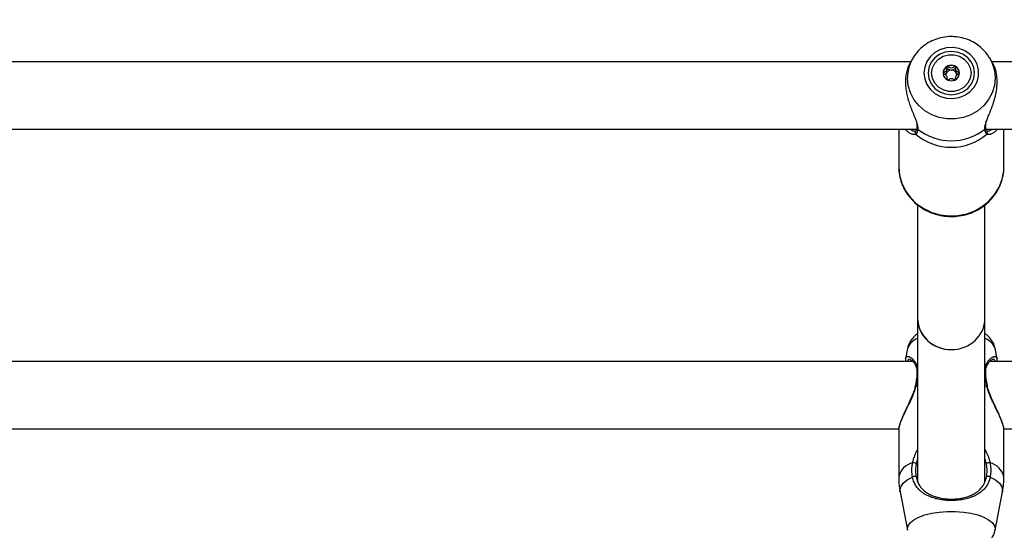
# Model space of a CAD drawing. Units: millimetres. Extents: x 0 to 42, y 0 to 29.8.
# Drawn here: x 11.6 to 12.1, y 23.8 to 24 of the extents above; entities that cross this region are included whole.
import ezdxf

# ---------------------------------------------------------------- set-up
doc = ezdxf.new("R2010")
doc.units = ezdxf.units.MM
doc.layers.add('LE_NORM', color=179, linetype='Continuous', lineweight=50)
doc.styles.add('SLDTEXTSTYLE0', font='TXT', dxfattribs={"width": 0.605})
doc.dimstyles.new('SLDDIMSTYLE3', dxfattribs={"dimtxt": 0.35, "dimasz": 0.3, "dimexe": 0, "dimexo": 0.0625, "dimgap": 0.08750000000000001, "dimtad": 1, "dimdec": 0, "dimlfac": 50, "dimrnd": 1e-09, "dimzin": 12, "dimdsep": 46, "dimtxsty": 'SLDTEXTSTYLE0', "dimsah": 1, "dimcen": 0.09, "dimadec": 0, "dimazin": 3, "dimtfac": 1, "dimtofl": 0, "dimtmove": 0, "dimatfit": 3, "dimfxl": 0, "dimfrac": 2, "dimtolj": 1, "dimtzin": 12, "dimarcsym": 0})

# ---------------------------------------------------------------- blocks, each defined once
blk = doc.blocks.new('_D_15')
at = {"layer": 'LE_NORM'}
for p, q in [((5.1203923052839, 22.21792955464908), (5.120271191860567, 28.61679105860759)), ((20.66001038404702, 24.07478724399725), (20.65992441043236, 28.61708518289791)), ((20.6599262853746, 28.51802518291565), (5.120273066802807, 28.51773105862533))]:
    blk.add_line(p, q, dxfattribs=at)
for points in [[(5.120273066802807, 28.51773105862533), (5.420274959483008, 28.41773673684506), (5.420271174015133, 28.61773673680923)], [(20.6599262853746, 28.51802518291565), (20.3599243926944, 28.61801950469593), (20.35992817816227, 28.41801950473175)]]:
    blk.add_solid(points, dxfattribs=at)
at = {"layer": 'LE_NORM', "insert": (12.56123699114795, 28.96904558199279), "char_height": 0.35, "attachment_point": 1, "rotation": 0.001084456664205305, "style": 'SLDTEXTSTYLE0'}
blk.add_mtext('777', dxfattribs=at)
blk = doc.blocks.new('_D_16')
at = {"layer": 'LE_NORM'}
for p, q in [((8.121385155439548, 22.22603827893067), (8.121385155439548, 27.89995170582937)), ((17.66204461820237, 24.07472986262915), (17.66204461820237, 27.89995170582937)), ((17.66204461820237, 27.80089170582937), (8.121385155439548, 27.80089170582937))]:
    blk.add_line(p, q, dxfattribs=at)
for points in [[(8.121385155439548, 27.80089170582937), (8.421385155439548, 27.70089170582937), (8.421385155439548, 27.90089170582937)], [(17.66204461820237, 27.80089170582937), (17.36204461820236, 27.90089170582937), (17.36204461820236, 27.70089170582937)]]:
    blk.add_solid(points, dxfattribs=at)
at = {"layer": 'LE_NORM', "insert": (12.56286074133877, 28.25206539146649), "char_height": 0.35, "attachment_point": 1, "style": 'SLDTEXTSTYLE0'}
blk.add_mtext('477', dxfattribs=at)

msp = doc.modelspace()

# ---------------------------------------------------------------- linework, layer by layer
at = {"color": 7, "linetype": 'Continuous', "lineweight": 25}
for p, q in [((12.03491093245277, 23.98064764635104), (11.47339438019783, 23.98064764635104)), ((12.03568957439659, 23.98202801822389), (12.03440553757349, 23.97975168527217)), ((12.03547195549272, 23.98163131726579), (12.03568957439659, 23.98202801822389)), ((12.07221417994718, 23.98270687383384), (12.07261573825401, 23.98202801822389)), ((12.07389894875281, 23.97975315017504), (12.07261573825401, 23.98202801822389)), ((12.63491093245278, 23.98064764635104), (12.07339438019783, 23.98064764635104)), ((12.05620883988267, 23.97742224901552), (12.05620883988267, 23.97641706226336)), ((12.05209647276765, 23.97209593596874), (12.05209647276765, 23.97285614041744)), ((12.05620883988266, 23.97285614041741), (12.05620883988266, 23.9721040764054)), ((11.47061359850536, 23.94864764635104), (12.03769290863395, 23.94864764635104)), ((12.02915265632527, 23.94864764635104), (12.02915265632527, 23.93071729184767)), ((12.03729438032756, 23.94769186659536), (12.03727508122367, 23.94767692884497)), ((12.0378422764371, 23.94936462017549), (12.03784815726682, 23.94940360522072)), ((12.07046178521809, 23.94937423650858), (12.07045855136733, 23.94939552577977)), ((12.07061359850536, 23.94864764635104), (12.63769290863396, 23.94864764635104)), ((12.07101458055685, 23.94768910441857), (12.0710583468307, 23.94765365840358)), ((12.07915265632527, 23.93071729184767), (12.07915265632527, 23.94864764635104)), ((12.0381526563252, 23.91257096964021), (12.0381526563252, 23.85861528851541)), ((12.0701526563252, 23.85861528851541), (12.0701526563252, 23.91263608082749)), ((12.03815265632519, 23.8586152885154), (12.03815265632519, 23.78092967719881)), ((12.07015265632519, 23.78092894909114), (12.07015265632519, 23.8586152885154)), ((12.03333824700425, 23.84431472546716), (12.03240816845079, 23.83949171223865)), ((12.07589764904238, 23.83948909432698), (12.07496706564612, 23.84431472546716)), ((12.03584165144833, 23.83822722583615), (11.47248387918386, 23.83822722583617)), ((12.63584165144833, 23.83822722583614), (12.07248387918386, 23.83822722583615)), ((12.03691905970092, 23.82626701341378), (12.03691856420395, 23.8262605241775)), ((11.47909091227054, 23.80622722583617), (12.0292118497083, 23.80622722583615)), ((12.02915265632834, 23.80573298673691), (12.02915265632834, 23.7832517567912)), ((12.07909091227054, 23.80622722583615), (12.6292118497083, 23.80622722583614)), ((12.07915265632202, 23.7832517567912), (12.07915265632202, 23.80575965696148)), ((12.02983214280014, 23.77613620872505), (12.03333824696809, 23.75795496279674)), ((12.07496706568224, 23.75795496279674), (12.07847316985019, 23.77613620872504))]:
    msp.add_line(p, q, dxfattribs=at)
at = {"color": 8, "linetype": 'Continuous', "lineweight": 25}
for p, q in [((12.03721966613729, 23.82635181296503), (12.03815265632519, 23.82667765090773)), ((12.07015265632519, 23.82667765090772), (12.07108564651308, 23.82635181296503)), ((12.07502851191188, 23.75859317430225), (12.0749650541401, 23.75794461612232))]:
    msp.add_line(p, q, dxfattribs=at)
at = {"color": 7, "linetype": 'Continuous', "lineweight": 25, "flags": 128}
for points in [[(12.04115526279597, 23.97525088213331), (12.04150560922068, 23.9724469391946), (12.04253776122836, 23.96979415754549), (12.04419607523713, 23.96743554933133), (12.04639115110952, 23.96549826773144), (12.04900465173708, 23.96408675209834), (12.05189568262451, 23.96327709760514), (12.05490838754834, 23.96311295293516), (12.05788035080633, 23.96360316717003), (12.06065135308996, 23.96472131273347), (12.06307200894889, 23.96640711010874), (12.06501182019919, 23.96856967752298), (12.06636621111426, 23.97109243040712), (12.0670621661293, 23.9738393665002), (12.0670621661293, 23.97666239776642), (12.06636621111426, 23.9794093338595), (12.06501182019919, 23.98193208674365), (12.06307200894889, 23.98409465415788), (12.06065135308997, 23.98578045153315), (12.05788035080633, 23.98689859709659), (12.05490838754835, 23.98738881133147), (12.05189568262451, 23.98722466666149), (12.04900465173709, 23.98641501216829), (12.04639115110952, 23.98500349653519), (12.04419607523713, 23.9830662149353), (12.04253776122836, 23.98070760672114), (12.04150560922068, 23.97805482507203), (12.04115526279597, 23.97525088213331)], [(12.0431526563253, 23.97525088213331), (12.04352747223612, 23.97258762789479), (12.04462637688367, 23.97010587003138), (12.04637448173225, 23.96797473624019), (12.0486526563253, 23.96633945976722), (12.05130564682917, 23.96531148200167), (12.0541526563253, 23.96496085792946), (12.05699966582143, 23.96531148200167), (12.0596526563253, 23.96633945976722), (12.06193083091835, 23.96797473624019), (12.06367893576693, 23.97010587003138), (12.06477784041448, 23.97258762789479), (12.0651526563253, 23.97525088213331), (12.06477784041448, 23.97791413637184), (12.06367893576693, 23.98039589423524), (12.06193083091835, 23.98252702802644), (12.0596526563253, 23.98416230449941), (12.05699966582143, 23.98519028226496), (12.0541526563253, 23.98554090633717), (12.05130564682917, 23.98519028226496), (12.0486526563253, 23.98416230449941), (12.04637448173225, 23.98252702802644), (12.04462637688367, 23.98039589423524), (12.04352747223612, 23.97791413637184), (12.0431526563253, 23.97525088213331)], [(12.04475265632515, 23.97525088213339), (12.04513342237317, 23.977728239169), (12.04624487311654, 23.98000489547101), (12.04799696542606, 23.9818964098856), (12.05024775520293, 23.98324954316418), (12.05281489684538, 23.98395467249592), (12.05549041580492, 23.98395467249592), (12.05805755744737, 23.98324954316418), (12.06030834722423, 23.9818964098856), (12.06206043953376, 23.98000489547101), (12.06317189027713, 23.977728239169), (12.06355265632515, 23.97525088213339), (12.06317189027713, 23.97277352509778), (12.06206043953376, 23.97049686879577), (12.06030834722423, 23.96860535438118), (12.05805755744737, 23.9672522211026), (12.05549041580492, 23.96654709177086), (12.05281489684538, 23.96654709177086), (12.05024775520293, 23.9672522211026), (12.04799696542606, 23.96860535438118), (12.04624487311654, 23.97049686879577), (12.04513342237317, 23.97277352509778), (12.04475265632515, 23.97525088213339)], [(12.05810265632515, 23.97525088213339), (12.05780198047857, 23.97666491813673), (12.05694572811083, 23.97786367997683), (12.05566425588299, 23.97866466703034), (12.05415265632515, 23.97894593627932), (12.05264105676731, 23.97866466703034), (12.05135958453946, 23.97786367997683), (12.05050333217173, 23.97666491813673), (12.05020265632515, 23.97525088213339), (12.05050333217173, 23.97383684613005), (12.05135958453946, 23.97263808428995), (12.05264105676731, 23.97183709723645), (12.05415265632515, 23.97155582798746), (12.05566425588299, 23.97183709723645), (12.05694572811083, 23.97263808428995), (12.05780198047857, 23.97383684613005), (12.05810265632515, 23.97525088213339)]]:
    msp.add_lwpolyline(points, dxfattribs=at)
at = {"color": 8, "linetype": 'Continuous', "lineweight": 25, "flags": 128}
for points in [[(12.07261573825401, 23.98202801822389), (12.07361881189393, 23.97996884133667), (12.07467306076721, 23.97650269303431), (12.07502851187873, 23.97291434794363), (12.07467306076721, 23.96932600285296), (12.07361881189393, 23.9658598545506), (12.07190166643985, 23.96263393855981), (12.0695800997339, 23.95975810958059), (12.06673316994585, 23.95733030051966), (12.06345782585512, 23.95543318750275), (12.05986560537637, 23.95413137443831), (12.05607883726961, 23.9534691930089), (12.052226475381, 23.9534691930089), (12.04843970727424, 23.95413137443831), (12.04484748679549, 23.95543318750275), (12.04157214270476, 23.95733030051966), (12.03872521291671, 23.95975810958059), (12.03640364621076, 23.96263393855981), (12.03468650075668, 23.9658598545506), (12.0336322518834, 23.96932600285296), (12.03327680077188, 23.97291434794364), (12.03327680077188, 23.97291434794364)], [(12.02915265632526, 23.93071729184768), (12.02951225856656, 23.92676496791226), (12.03058072018873, 23.92292634514049), (12.03232730349622, 23.91931185372054), (12.03470176246729, 23.91602547598968), (12.0376357882405, 23.91316175505173), (12.04104497423632, 23.91080307494412), (12.04483124438075, 23.9090172905991), (12.04888567457536, 23.90785577578091), (12.05309162624535, 23.9073519451561), (12.05732810181893, 23.90752029301443), (12.06147322560717, 23.90835597629452), (12.0654077499457, 23.90983495390993), (12.06901848573286, 23.91191467836743), (12.07220155867412, 23.91453531978093), (12.07486539755635, 23.91762148706834), (12.07693336858496, 23.92108439681579), (12.07834597999859, 23.92482442741473), (12.07906259353882, 23.9287339849943), (12.07915265632526, 23.93071729184767)], [(12.03721966613729, 23.82635181296503), (12.03704262553884, 23.82633847425602), (12.03694045615486, 23.8263005965069), (12.03691905970092, 23.82626701341378)], [(12.07108564651308, 23.82635181296503), (12.07126268711153, 23.82633847425602), (12.07136485649552, 23.8263005965069), (12.07138633984778, 23.82626640921075)], [(12.02983214280014, 23.77613620872505), (12.02976034619845, 23.77688192441101), (12.03014722071608, 23.77860735427751), (12.03129557221344, 23.7802780517432), (12.03316897380604, 23.78184102057502), (12.03570799927851, 23.7832466818024)], [(12.07259731337187, 23.7832466818024), (12.07513633884434, 23.78184102057502), (12.07700974043694, 23.7802780517432), (12.07815809193429, 23.77860735427751), (12.07854496645193, 23.77688192441101), (12.07847316985019, 23.77613620872504)], [(12.03334173662566, 23.75793711783389), (12.0332768007385, 23.75859317430225), (12.03363225185058, 23.76012274717944), (12.03468650072554, 23.76160023228682), (12.03640364618237, 23.7629753156411), (12.03872521289201, 23.76420117042789), (12.0415721426846, 23.76523605163267), (12.04484748678055, 23.76604471761721), (12.04843970726502, 23.76659963023131), (12.05222647537781, 23.76688189259142), (12.05607883727257, 23.76688189259142), (12.05986560538536, 23.76659963023131), (12.06345782586983, 23.76604471761721), (12.06673316996578, 23.76523605163267), (12.06958009975837, 23.76420117042789), (12.07190166646802, 23.7629753156411), (12.07361881192484, 23.76160023228682), (12.0746730607998, 23.76012274717944), (12.07502851191188, 23.75859317430225), (12.07502851191188, 23.75859317430225)]]:
    msp.add_lwpolyline(points, dxfattribs=at)
at = {"color": 8, "linetype": 'Continuous', "lineweight": 25}
for centre, radius, start, end in [((12.05181346851641, 23.97288122582384), 0.01853669733652195, 151.8330998810276, 179.8976215315917), ((12.03790450127497, 23.94691653124911), 0.0009871038976634653, 129.6162997430483, 226.0697445874174), ((12.03865236986093, 23.94928238706484), 0.0008142564951083978, 174.2037227972608, 235.472258207682), ((12.06965370598294, 23.94928180923998), 0.0008133479269427473, 304.5065208464679, 6.525075826544501), ((12.07039968201514, 23.94691697100322), 0.0009882042628467783, 313.9597238654615, 48.20042098623361), ((12.04056931844209, 23.84173678345844), 0.007676859979154889, 108.3486349996402, 160.3783917200431), ((12.06773599420826, 23.84173678345843), 0.007676859979174719, 19.62160828001675, 71.65136500013739), ((12.03831002302766, 23.83227352304176), 0.0004783745239941106, 109.2057424002666, 171.3569570487201), ((12.06999664569929, 23.83227537668716), 0.0004761784219836927, 7.797387113382075, 70.8749740200266), ((12.03790754175366, 23.78129321133345), 0.008971283025331135, 103.8470696884106, 167.390048076651), ((12.07039777089671, 23.78129321133346), 0.00897128302531745, 12.60995192332209, 76.15293031171072)]:
    msp.add_arc(centre, radius, start, end, dxfattribs=at)
at = {"color": 7, "linetype": 'Continuous', "lineweight": 25}
for centre, radius, start, end in [((12.05386321221126, 23.97508942896285), 0.003660894156557781, 117.4143360439, 179.2211040931205), ((12.05386493664214, 23.97412808890381), 0.002345841057554449, 148.1583421575299, 177.3334220270669), ((12.05412162051855, 23.9739277314652), 0.002669826326089972, 89.33394140034461, 147.4117989843364), ((12.05415265632516, 23.9746530384049), 0.004181919735046654, 61.81817758846096, 118.1818224114731), ((12.05418369213177, 23.97392773146512), 0.002669826326164719, 32.58820101706958, 90.66605859990362), ((12.05444210043901, 23.97508942896284), 0.00366089415659505, 0.7788959070939357, 62.58566395533769), ((12.05444020443832, 23.97412801161139), 0.0023460275853497, 2.83001801380553, 31.84105081998239), ((12.05405430316634, 23.97427554886436), 0.002580162608707647, 220.6413748921079, 237.8503165836972), ((12.05425153842074, 23.97427500859533), 0.002579409362414607, 302.4050373562393, 319.3600788974372), ((12.05415265632534, 23.96865762062746), 0.02562467467265862, 231.4712057922476, 308.5287942076553), ((12.0541526563253, 23.96623191805664), 0.0262255259425018, 229.7842007993053, 310.2157992006357), ((12.03593868623402, 23.787175999142), 0.002833384329407008, 57.11605856776983, 93.60694160750333), ((12.07236662641627, 23.78717599914208), 0.002833384329336125, 86.39305839125458, 122.8839414325188), ((12.03662008838044, 23.7820772726511), 0.001483045613931593, 56.62156353827883, 127.9527066315037), ((12.07168522426994, 23.78207727265108), 0.001483045613950244, 52.04729336870192, 123.3784364613254)]:
    msp.add_arc(centre, radius, start, end, dxfattribs=at)
for start_param, end_param in [(3.141592653589793, 6.283185307179586), (3.141592653589793, 4.712388980384702), (4.712388980384702, 6.283185307179586)]:
    msp.add_ellipse((12.0541526563252, 23.85861528851541), major_axis=(0.01600000000000001, 0), ratio=0.9268124681260917, start_param=start_param, end_param=end_param, dxfattribs=at)
for points, knots in [([(12.0721292576031, 23.98270010895876), (12.07179706532491, 23.98325750972713), (12.07086299982241, 23.98482482138061), (12.06875923848244, 23.98702400135898), (12.06594701793138, 23.98923086853726), (12.0627519468109, 23.99092496913967), (12.05929764657515, 23.9920730105698), (12.05567598481998, 23.99263124097131), (12.05199745372701, 23.99257887514612), (12.04837344296046, 23.99191185644678), (12.04491946741418, 23.99064481865602), (12.04173774962156, 23.98881755635871), (12.03895897759417, 23.98647052561546), (12.03683384872196, 23.98403935216229), (12.03589983566667, 23.98228352818969), (12.03552829678136, 23.98158508304709)], [0, 0, 0, 0, 0.04449713327097663, 0.1251180110969067, 0.2060541615867981, 0.2873586335340772, 0.3690378065888894, 0.4510611078803692, 0.5333718871736124, 0.6158920316560149, 0.6985023831350236, 0.7810920891784772, 0.8635377551741238, 0.9457170003747954, 1, 1, 1, 1]), ([(12.0344132860625, 23.97974741169859), (12.03430166264926, 23.97954996925819), (12.03403584492925, 23.979079783857), (12.03365645780939, 23.97823141170941), (12.03327650603172, 23.97721962482928), (12.03294948833948, 23.97611231105559), (12.03268681821622, 23.97492900359993), (12.03249596075845, 23.9736811326537), (12.03237992749692, 23.97237061581459), (12.03234328946323, 23.97099033067451), (12.03240209216919, 23.96920381988193), (12.03259727865414, 23.96742476794968), (12.03290102969979, 23.96569810624215), (12.03318543240411, 23.96439061594009), (12.03352061510063, 23.96308460619671), (12.0339006038055, 23.96178676462853), (12.03431931785117, 23.96050079953888), (12.03478686842614, 23.95918204703987), (12.03529748580627, 23.95783918507599), (12.03584152961005, 23.95647781749659), (12.03638658299581, 23.9551491107017), (12.03699776540801, 23.95363858934105), (12.03761134129868, 23.95206890423739), (12.03787202486746, 23.95105058456568), (12.03799195148789, 23.95058210994214)], [0, 0, 0, 0, 0.03037718481658624, 0.07233960845519588, 0.1145501914696854, 0.1575950481435094, 0.2009551205763097, 0.2432089926283463, 0.2858002817383543, 0.3294926267106339, 0.3735772191030422, 0.4498785818579529, 0.4884903614138731, 0.5274635318361323, 0.5666796835835136, 0.6061095773666844, 0.6458450893844481, 0.6859824888512047, 0.731016236222692, 0.7763033418439161, 0.8223863519663054, 0.8687626527457865, 0.9396246890270791, 1, 1, 1, 1]), ([(12.07030011882481, 23.95050213922043), (12.07032980305526, 23.95066457877815), (12.07039827185578, 23.95103925723559), (12.07054120139315, 23.95148747586748), (12.07081972085737, 23.95235390119718), (12.07130676320062, 23.95365569361331), (12.07203712101838, 23.95543331697747), (12.07268253348563, 23.95701974124129), (12.07321385126268, 23.95837107103005), (12.07373443186613, 23.95977526925475), (12.07421675667856, 23.96118985772769), (12.07464960896666, 23.96260162767409), (12.07502859962533, 23.96400904225095), (12.07535588073322, 23.96544675721827), (12.07561847971372, 23.96689107855417), (12.07580935579094, 23.9683259886733), (12.07592538420424, 23.9697492798748), (12.07596202295044, 23.97116502275158), (12.07590322294475, 23.9728945904009), (12.07570802003698, 23.97448382183374), (12.0754043073218, 23.97590942784575), (12.07511978612272, 23.97693001393734), (12.07478505250228, 23.97789273153014), (12.07440337189987, 23.97878411128582), (12.07410261709972, 23.97940378070831), (12.07392429662441, 23.9797016036375), (12.07389486187959, 23.97975076423955)], [0, 0, 0, 0, 0.02211232721680459, 0.05100366418320969, 0.05456487675279424, 0.1271132903912158, 0.2004212399905667, 0.244428584657452, 0.2886748164163822, 0.3336641716077077, 0.3789190826640743, 0.4207305262336042, 0.462789236305872, 0.5056792183356003, 0.5488832819832938, 0.5909851253403595, 0.633423171734565, 0.6769583124111965, 0.7208842892087169, 0.7969111209894768, 0.8353839760352216, 0.8742169216694109, 0.913291974385774, 0.9525800000980026, 0.9921725444354251, 1, 1, 1, 1]), ([(12.05217765632516, 23.97833920547522), (12.05217026403576, 23.97833438545633), (12.05214918402384, 23.97832064058648), (12.05212450256192, 23.97828331585054), (12.05210536337192, 23.97822951558886), (12.05208601810395, 23.97812222786089), (12.05208169233642, 23.97782438641459), (12.05210968829211, 23.97732051530676), (12.05206163403051, 23.97664153601548), (12.05158447746639, 23.97593526070961), (12.05090660149501, 23.97560475347311), (12.0504172100584, 23.97536444960765), (12.05025224702861, 23.97524396204734), (12.05020802868759, 23.97517874643531), (12.05020436985705, 23.97515180986157), (12.05020265632515, 23.97513919471649)], [0, 0, 0, 0, 0.006232295158257501, 0.01777214729799061, 0.03167770896234297, 0.04836447880784119, 0.09840539945978082, 0.2525065379302865, 0.4255800001988033, 0.5939843221491233, 0.8469253037534316, 0.9438596782790224, 0.9800242150967059, 0.9906447855290592, 1, 1, 1, 1]), ([(12.05020265632515, 23.97513919471649), (12.05020557503576, 23.97512298658312), (12.05021199738689, 23.97508732209376), (12.05026428412924, 23.97502678713197), (12.05042359863862, 23.97490971658842), (12.05090858878601, 23.97467382321172), (12.05158393580077, 23.97434302744361), (12.05206192709849, 23.97363700192558), (12.05210896763191, 23.97295735642176), (12.05208258172744, 23.97244057759213), (12.0520849452557, 23.97212450090508), (12.05211914352571, 23.97200487218995), (12.05214651630736, 23.97195954491255), (12.05217026909236, 23.97194401411277), (12.05217765632515, 23.97193918395776)], [0, 0, 0, 0, 0.01204740051152777, 0.02650918386338363, 0.05616487946867976, 0.1531057006693913, 0.406063504255628, 0.5744790260297362, 0.7475639986461523, 0.9016753856996926, 0.9627171899109181, 0.9799594494906351, 0.9937672903623251, 1, 1, 1, 1]), ([(12.05092504766512, 23.97463660134041), (12.05117569598218, 23.97476032175222), (12.05154901803917, 23.97494459411907), (12.05179220985743, 23.97526154313719), (12.05187212276187, 23.97536569267963)], [0, 0, 0, 0, 0.6713996999768881, 1, 1, 1, 1]), ([(12.05187212276187, 23.97536569267963), (12.05196663770908, 23.97563618772917), (12.05214814765158, 23.97615565626131), (12.05207984784862, 23.97678184141312), (12.05208515226876, 23.97714837322107), (12.05211901927035, 23.97726859389414), (12.05214906409945, 23.97731668977379), (12.05218921596004, 23.97734231182772), (12.0522332017743, 23.97734979247213), (12.05233132632603, 23.97733992071745), (12.05267139341231, 23.97718545715576), (12.05321934967174, 23.97679333390008), (12.05382843756968, 23.97666545017037), (12.05415265632515, 23.97659737739494)], [0, 0, 0, 0, 0.2092148220548247, 0.4017837542616228, 0.4628813429301051, 0.4801393597454946, 0.4939598192303415, 0.5032542145794544, 0.5130350847550973, 0.5244153539777542, 0.5714540532531457, 0.7718841008228297, 1, 1, 1, 1]), ([(12.05612765632517, 23.97833920547522), (12.05611257436047, 23.9783446964564), (12.05607973602301, 23.97835665210653), (12.0559753879925, 23.97834484758402), (12.05563541859272, 23.97819140251632), (12.0550853269931, 23.9778264643282), (12.05415265632515, 23.97748338161483), (12.05321998565721, 23.9778264643282), (12.0526698940576, 23.97819140251633), (12.05232992465782, 23.97834484758402), (12.05222557662732, 23.97835665210654), (12.05219273828986, 23.97834469645641), (12.05217765632516, 23.97833920547522)], [0, 0, 0, 0, 0.01112197305647976, 0.02421614901147172, 0.0712745510726104, 0.2717885514396471, 0.5000000000020375, 0.7282114485637862, 0.9287254489299038, 0.9757838509908072, 0.9888780269447764, 1, 1, 1, 1]), ([(12.05415265632515, 23.97659737739494), (12.05447693009858, 23.97666549779811), (12.05508612135505, 23.97679347100282), (12.05563354586078, 23.97718513393193), (12.05597419237902, 23.97734009909412), (12.05607195483644, 23.97734965739235), (12.05611659769793, 23.97734274553815), (12.05613834659956, 23.97732656012747), (12.05614894372021, 23.97731867380969)], [0, 0, 0, 0, 0.4507861388212649, 0.8468615003982971, 0.9398159752840182, 0.962304840111064, 0.9816330882366929, 1, 1, 1, 1]), ([(12.05810265632515, 23.97513919471649), (12.05809973761454, 23.97515540284985), (12.05809331526341, 23.97519106733921), (12.05804102852107, 23.975251602301), (12.05788171401168, 23.97536867284455), (12.0573967238643, 23.97560456622125), (12.05672137684953, 23.97593536198937), (12.05624338555182, 23.97664138750741), (12.05619634501841, 23.97732103301122), (12.05622273092289, 23.97783781184085), (12.05622036739463, 23.9781538885279), (12.05618616912462, 23.97827351724303), (12.05615879634296, 23.97831884452043), (12.05613504355797, 23.97833437532021), (12.05612765632517, 23.97833920547522)], [0, 0, 0, 0, 0.01204740051095447, 0.0265091838628933, 0.05616487946828373, 0.1531057006695028, 0.406063504256313, 0.5744790260300138, 0.7475639986458449, 0.9016753856989084, 0.9627171899097775, 0.9799594494894274, 0.9937672903610891, 0.9999999999999999, 0.9999999999999999, 0.9999999999999999, 0.9999999999999999]), ([(12.05612765632515, 23.97193918395776), (12.05613504861456, 23.97194400397665), (12.05615612862649, 23.9719577488465), (12.05618081008841, 23.97199507358244), (12.0561999492784, 23.97204887384413), (12.05621929454637, 23.97215616157209), (12.0562236203139, 23.97245400301839), (12.0561956243582, 23.97295787412622), (12.0562436786198, 23.9736368534175), (12.0567208351839, 23.97434312872337), (12.0573987111553, 23.97467363595986), (12.05788810259189, 23.97491393982532), (12.05805306562169, 23.97503442738563), (12.05809728396271, 23.97509964299766), (12.05810094279326, 23.97512657957141), (12.05810265632515, 23.97513919471649)], [0, 0, 0, 0, 0.006232295160954024, 0.0177721473006128, 0.03167770896489485, 0.0483644788103644, 0.09840539946209372, 0.2525065379323236, 0.4255800002000268, 0.5939843221488365, 0.8469253037520953, 0.9438596782776607, 0.9800242150954099, 0.9906447855277609, 1, 1, 1, 1]), ([(12.05621658753204, 23.97641701424458), (12.05621379508654, 23.9763389930131), (12.05620091196961, 23.97597903732188), (12.05633116752613, 23.97563508922684), (12.05643318988847, 23.97536569267965)], [0, 0, 0, 0, 0.2167523208476948, 1, 1, 1, 1]), ([(12.05643318988847, 23.97536569267965), (12.05651310279291, 23.9752615431372), (12.05675629461114, 23.97494459411906), (12.05712961666813, 23.97476032175222), (12.0573802649852, 23.97463660134041)], [0, 0, 0, 0, 0.3286003000256199, 1, 1, 1, 1]), ([(12.05245245869483, 23.97199239792962), (12.05245778764097, 23.97199433851885), (12.05273139812942, 23.97209397652448), (12.05321385583357, 23.97246557217133), (12.05415440050614, 23.97279112467967), (12.05508490346645, 23.97245286801874), (12.05563544187287, 23.97208693508714), (12.05597538738883, 23.97193354319294), (12.05607973608243, 23.97192173719412), (12.05611257437916, 23.97193369293493), (12.05612765632515, 23.97193918395776)], [0, 0, 0, 0, 0.004270211559818917, 0.2192506058119894, 0.4639267236655255, 0.7086028415221178, 0.9235832357794975, 0.974036739324066, 0.9880756149316474, 1, 1, 1, 1]), ([(12.03584230278688, 23.94606131186126), (12.03582486494198, 23.94606357030019), (12.03561752039893, 23.9460904242487), (12.03518625421781, 23.94624988561976), (12.03457193825086, 23.94653374794974), (12.03395201433669, 23.94691655095632), (12.03328343836422, 23.94743343932962), (12.03266931588298, 23.94800027327542), (12.03228839574643, 23.9484695144395), (12.03214379199624, 23.94864764635104)], [0, 0, 0, 0, 0.01610261288605882, 0.1914679784104127, 0.3516575463721014, 0.5126002952686758, 0.677650932806466, 0.8776308220165578, 1, 1, 1, 1]), ([(12.03728100652745, 23.94768109763658), (12.03728246851261, 23.94768215107585), (12.03729811228522, 23.94769342325898), (12.0371404101686, 23.94767448588104), (12.0369974460669, 23.94765731829139)], [0, 0, 0, 0, 0.09345476936546364, 1, 1, 1, 1]), ([(12.03819084504491, 23.94861156034801), (12.03815973767946, 23.94837163571407), (12.03809740579432, 23.94789088286001), (12.03796264611807, 23.94739665572987), (12.03783121619971, 23.94704778233758), (12.03771836875674, 23.94681152768939), (12.03759343188222, 23.94660319231779), (12.03746653194395, 23.9464369063099), (12.03734171197714, 23.94630428812091), (12.03726036262146, 23.94623853043829), (12.0372196661382, 23.94620563397086)], [0, 0, 0, 0, 0.2046702769769299, 0.4101113678337086, 0.5153221813382728, 0.6207310422200132, 0.7267293829607598, 0.832920513952424, 0.9164154718845009, 1, 1, 1, 1]), ([(12.03783552471945, 23.94936555201031), (12.03783136406314, 23.94930760327175), (12.03779184618729, 23.94875720667949), (12.03758618520017, 23.94807397409205), (12.03732771972323, 23.94770949163323), (12.03729653878884, 23.94769684026585), (12.03729270848869, 23.94769528615801)], [0, 0, 0, 0, 0.05176400599037215, 0.4916540585978722, 0.9375542273748368, 1, 1, 1, 1]), ([(12.03766985728499, 23.95097589392208), (12.03774312723136, 23.95066144688126), (12.03789519689612, 23.95000882109879), (12.03783346705915, 23.94961409065741), (12.03780147978688, 23.9494095485637)], [0, 0, 0, 0, 0.4818182935295625, 0.9999999999999999, 0.9999999999999999, 0.9999999999999999, 0.9999999999999999]), ([(12.07108564651238, 23.94620563397084), (12.07098777318605, 23.94629249093937), (12.07079170274874, 23.94646649221675), (12.07058679092035, 23.94680209298372), (12.07044315301397, 23.94712313071181), (12.07034677386665, 23.94739647610282), (12.07026321848194, 23.94769871001022), (12.0701984821607, 23.94800666595633), (12.07014879771582, 23.9483111219176), (12.0701259157674, 23.94851137227063), (12.07011446760573, 23.94861156034798)], [0, 0, 0, 0, 0.2049217472956962, 0.4105214169653784, 0.5156459302581304, 0.6209678423040093, 0.7269005262868369, 0.8330432969283302, 0.9164692055335362, 1, 1, 1, 1]), ([(12.07050066582876, 23.94940121723547), (12.0704727323642, 23.94957206546803), (12.07041041940453, 23.94995318750909), (12.0705516805518, 23.95058805352941), (12.07062961758044, 23.9509383237358)], [0, 0, 0, 0, 0.4482769668171411, 0.9999999999999999, 0.9999999999999999, 0.9999999999999999, 0.9999999999999999]), ([(12.07101592422909, 23.94769201133762), (12.07100976371191, 23.94769557901075), (12.07096918378209, 23.94771907962292), (12.07072317845109, 23.94810045472455), (12.0704973023678, 23.94871593327254), (12.07047634432147, 23.94931876420609), (12.07047437160189, 23.94937550691808)], [0, 0, 0, 0, 0.07631664061402706, 0.5027051834598852, 0.9531910939213833, 1, 1, 1, 1]), ([(12.07134184887046, 23.9476768765642), (12.07127661168463, 23.94766738229659), (12.07103556457578, 23.94763230160251), (12.07106217292806, 23.94764934645964), (12.07108157997421, 23.94766177828276)], [0, 0, 0, 0, 0.2706408143327626, 0.9999999999999999, 0.9999999999999999, 0.9999999999999999, 0.9999999999999999]), ([(12.07616237355748, 23.94864764635104), (12.07600357057091, 23.94845367648493), (12.07563311506894, 23.94800118370964), (12.07501423260146, 23.9474278885303), (12.07432485925637, 23.94689152413173), (12.07363408010189, 23.94648363695582), (12.07301549155987, 23.94618676652932), (12.07267989780541, 23.94613732387462), (12.07254578955827, 23.94611756585569)], [0, 0, 0, 0, 0.1366017664083702, 0.3186645102667626, 0.5017386232556096, 0.6879573796175747, 0.875303135725749, 1, 1, 1, 1]), ([(12.02915265632526, 23.93071729184768), (12.02917376862214, 23.92999257908539), (12.02923136072316, 23.92801563972918), (12.02983886878829, 23.92482037101872), (12.03112413452171, 23.92125538060641), (12.03299758162108, 23.91792988821557), (12.03540074713791, 23.9149268550776), (12.03827763007972, 23.9123204211562), (12.04155669810554, 23.91017599772943), (12.04515706020741, 23.9085483163721), (12.04898884229077, 23.90747980998501), (12.05295570733097, 23.90699920266549), (12.05695716356694, 23.90712053083169), (12.06089104975823, 23.90784253297426), (12.06465626687993, 23.90914838509896), (12.06815557202316, 23.91100588003557), (12.07129795984528, 23.91336803014679), (12.07400258989642, 23.91617407789476), (12.07619629566679, 23.91935076316847), (12.07783489185645, 23.92281561472595), (12.07883414386635, 23.92647575991387), (12.07924700916139, 23.92959249550286), (12.07908621579496, 23.93144470459084), (12.07903417845489, 23.93204413251708)], [0, 0, 0, 0, 0.02862637770812418, 0.07808971452084605, 0.1275768081570066, 0.1771009281309742, 0.2267015249229315, 0.2764037118112199, 0.32621709402963, 0.3761381934798011, 0.4261546334543076, 0.4762491816122455, 0.5264023925007043, 0.5765920855573006, 0.6267899690819311, 0.6769703525215633, 0.7271045706212995, 0.7771628266360577, 0.8271183210428301, 0.876953119812754, 0.926664072620397, 0.9762663928422756, 1, 1, 1, 1]), ([(12.03815265632519, 23.85138190337224), (12.03797030998937, 23.85126815648976), (12.03707977816514, 23.8507126464583), (12.03577003217383, 23.8493822189279), (12.03437703208434, 23.84738411672375), (12.03357777703109, 23.84566302834732), (12.0334429823, 23.84462000617779), (12.03341148974566, 23.84437632133877)], [0, 0, 0, 0, 0.07620869910294711, 0.3721833593523267, 0.649318107953732, 0.9180689894160647, 1, 1, 1, 1]), ([(12.0749213477394, 23.84431014900681), (12.07490499020555, 23.84447006694291), (12.0748072796534, 23.84542532523447), (12.07409633771101, 23.84704195207953), (12.07285505924624, 23.84899975695092), (12.07150136688646, 23.85044576228544), (12.07051461926766, 23.85112580647149), (12.07015265632519, 23.85137526316123)], [0, 0, 0, 0, 0.05319772968598473, 0.3177728128231305, 0.577565390587761, 0.8450407466820621, 1, 1, 1, 1]), ([(12.03243439541131, 23.83950855465392), (12.03237100858039, 23.83920008793398), (12.03229213452504, 23.83881625392949), (12.03237455697937, 23.83832390119177), (12.0323907409456, 23.83822722583615)], [0, 0, 0, 0, 0.803646149995322, 0.9999999999999999, 0.9999999999999999, 0.9999999999999999, 0.9999999999999999]), ([(12.03438193005295, 23.83922937612549), (12.03437907611722, 23.8392279433438), (12.0343579238694, 23.83921732413013), (12.03491522731475, 23.83908326398304), (12.03578211585242, 23.83836728587987), (12.03673827798281, 23.83720584271697), (12.03747812673557, 23.83563893360687), (12.03788250422226, 23.83401599029332), (12.03782554289099, 23.83282871799214), (12.03780176040467, 23.83233300824244)], [0, 0, 0, 0, 0.02794756313506815, 0.2071363334310223, 0.3787428983894354, 0.5695019416830628, 0.7421281222690743, 0.8923333730301424, 0.9999999999999999, 0.9999999999999999, 0.9999999999999999, 0.9999999999999999]), ([(12.07052573394545, 23.83232204419358), (12.07049251693389, 23.83269310255406), (12.07039645040888, 23.83376623603556), (12.07072228244262, 23.83529108965879), (12.07136812695185, 23.83686885805806), (12.07232030350181, 23.8381675590158), (12.07322256895762, 23.83897643026896), (12.07386530020299, 23.83921773266016), (12.0738785076377, 23.83921794902956), (12.07388197122911, 23.83921800577149)], [0, 0, 0, 0, 0.0794770399231346, 0.2298546041155984, 0.3931486104260347, 0.5747975007617292, 0.7771604446586463, 0.9415613109682244, 1, 1, 1, 1]), ([(12.07590071208138, 23.83822722583615), (12.07592715689188, 23.83838343540101), (12.07601268495992, 23.83888864992285), (12.07590672939399, 23.83926812095403), (12.07583353470911, 23.8395302616194)], [0, 0, 0, 0, 0.309194526502523, 1, 1, 1, 1]), ([(12.03783138585598, 23.83234495106393), (12.03782692420669, 23.83225245802127), (12.0377826502738, 23.83133462909847), (12.03751175757747, 23.82935572403908), (12.03717868566689, 23.8273747255982), (12.03692723675968, 23.82631438193629), (12.03691620124946, 23.82626784590857)], [0, 0, 0, 0, 0.05152024472858693, 0.5112467853144175, 0.9785497532876356, 1, 1, 1, 1]), ([(12.07139102310228, 23.82626700758209), (12.07135429416915, 23.8264314440876), (12.07108341253747, 23.82764418905804), (12.07070522779893, 23.82975962753935), (12.07055128911361, 23.83151098125439), (12.07047843263792, 23.8323398662037)], [0, 0, 0, 0, 0.07631515109102899, 0.5628361863251827, 1, 1, 1, 1]), ([(12.03721966613729, 23.82635181296503), (12.03709935658315, 23.82586645673565), (12.03685739629651, 23.82489033365702), (12.03636294724816, 23.82342289034892), (12.03579713909305, 23.82195421935302), (12.03517880531819, 23.82051152353515), (12.03453525580849, 23.81910488160958), (12.03388260500896, 23.81773619794984), (12.03322488172111, 23.81638658038642), (12.03239974659775, 23.81470242159504), (12.03160494943532, 23.81305522355145), (12.03073974648682, 23.81115746823578), (12.03015787796209, 23.8097567067741), (12.02963216950602, 23.8082780504327), (12.0293380651081, 23.80724986196786), (12.02919719246193, 23.80638856663489), (12.02913450968469, 23.80593275752772), (12.0291598537114, 23.80575875067431), (12.02916357835208, 23.80573317806057)], [0, 0, 0, 0, 0.05685125656970458, 0.1143362755595057, 0.1734628868957314, 0.2330308280490571, 0.2905493726761729, 0.3486707356051394, 0.40708672362091, 0.466107340190364, 0.5734489074019665, 0.6358413441633716, 0.745397549613619, 0.7942358125578698, 0.8927599290122025, 0.9425786777753469, 0.9915611755205901, 0.9999999999999999, 0.9999999999999999, 0.9999999999999999, 0.9999999999999999]), ([(12.03687330714305, 23.82626762744962), (12.03679238508395, 23.8258523211766), (12.03653780938701, 23.82454579382095), (12.03569384881573, 23.82225219663867), (12.03447186964305, 23.81935801818772), (12.03302561556594, 23.81631805955753), (12.03159387322155, 23.81330612370748), (12.03040475256964, 23.81062169383163), (12.02960023262145, 23.80833510063954), (12.02916360425944, 23.8068156032451), (12.02920830680107, 23.80611586604849), (12.02921960595385, 23.80593899830898)], [0, 0, 0, 0, 0.0507191694492216, 0.1595593099514889, 0.2815009059543196, 0.4178807496484828, 0.5616634977759141, 0.7033831035159623, 0.8253265459124378, 0.9558489971262135, 1, 1, 1, 1]), ([(12.07911901507402, 23.80575977531317), (12.07912713533378, 23.80589582979423), (12.07915505782587, 23.80636366952854), (12.07891132936635, 23.80747934902553), (12.07842494568277, 23.80903829805692), (12.07770541638065, 23.81084428665546), (12.07678329076553, 23.81288592006129), (12.07584668828448, 23.81482295608882), (12.07501487290042, 23.81652034880222), (12.07432547445439, 23.81793703101271), (12.07363089591009, 23.81940144674049), (12.07298338456653, 23.82083584492733), (12.07239946316522, 23.82222746765595), (12.07189003159747, 23.82357363346499), (12.07143157560572, 23.82495135251327), (12.07120131794775, 23.82588352835672), (12.07108564651308, 23.82635181296503)], [0, 0, 0, 0, 0.04088494714139503, 0.1405878193721463, 0.2347906944702372, 0.3300702458702955, 0.4333903304532331, 0.5377380475004189, 0.5984261098100416, 0.6594512978356097, 0.7215247086273662, 0.783973788978381, 0.8372280121126192, 0.8907948494091927, 0.9451400811032415, 1, 1, 1, 1]), ([(12.07913448605489, 23.805888921416), (12.07909440895363, 23.80634875191414), (12.07900589049831, 23.80736438139137), (12.0783852810132, 23.80933070710918), (12.07743222488722, 23.81171359803886), (12.07619771039904, 23.81439969676082), (12.07477407288916, 23.81737028488169), (12.07334387723506, 23.8204306324986), (12.07220633197653, 23.82336692374373), (12.07153979876246, 23.82529687159849), (12.07140623333926, 23.82621220936247), (12.07139800335016, 23.82626861033542)], [0, 0, 0, 0, 0.1056317421706798, 0.2333092552854784, 0.3601704075713968, 0.4903226611099531, 0.6260771899244421, 0.7668528880972032, 0.8875579399285464, 0.9930715831487177, 1, 1, 1, 1]), ([(12.03570799927851, 23.7832466818024), (12.03563051489906, 23.78369414098486), (12.03551416057427, 23.78436606752565), (12.03543515626132, 23.78528564835384), (12.03540164051866, 23.78598564676194), (12.03539787513009, 23.78669647673539), (12.03542316806175, 23.78741463331224), (12.03547894264645, 23.78813870254092), (12.03557768310919, 23.78900370737521), (12.03569109609984, 23.78962433479331), (12.03576043396305, 23.79000377085946)], [0, 0, 0, 0, 0.2045201672790524, 0.3071174621282408, 0.4111394237778465, 0.515356820767161, 0.6207630011240505, 0.7267586463494161, 0.8329470769221097, 0.9999999999999999, 0.9999999999999999, 0.9999999999999999, 0.9999999999999999]), ([(12.03747704138386, 23.78955539616459), (12.03744420408487, 23.78938033143326), (12.0373784950166, 23.78903001819996), (12.03723057364491, 23.78803271299263), (12.03714959262067, 23.78698778243179), (12.03715246483972, 23.78590913921024), (12.03718062840783, 23.78525662951078), (12.0372366520571, 23.7846054457673), (12.03731863800987, 23.7839561282602), (12.03739686001992, 23.78352931749622), (12.03743601039839, 23.78331569727684)], [0, 0, 0, 0, 0.08353869671932587, 0.1671650864918076, 0.4743432278291051, 0.5783346566586541, 0.6825179734843938, 0.7878580281925803, 0.8938222313429466, 1, 1, 1, 1]), ([(12.07086930225198, 23.78331569727684), (12.07092844263926, 23.78365221965009), (12.07104550877787, 23.78431835283931), (12.0711356004014, 23.78534120579164), (12.07115906823511, 23.78620009346016), (12.07114264635966, 23.7869409945518), (12.07110703316087, 23.78755780078588), (12.07104164403087, 23.78822290310605), (12.07095157852958, 23.78888966058156), (12.07086939707158, 23.78933335805299), (12.07082827126646, 23.7895553961646)], [0, 0, 0, 0, 0.1668209419495631, 0.3302156852568981, 0.4952409736308497, 0.5782956427023423, 0.6832316323396096, 0.7883544798013195, 0.8940869068193388, 1, 1, 1, 1]), ([(12.07254487868729, 23.79000377085946), (12.07258870284027, 23.78977152476956), (12.07272037072519, 23.7890737508399), (12.072861393945, 23.78789666748117), (12.07291379326275, 23.78671486629004), (12.0728964660413, 23.78576597816868), (12.07285351932951, 23.78505266257392), (12.07278478990129, 23.78439463849819), (12.07269941714273, 23.78379208074627), (12.07263136221336, 23.78342855757476), (12.07259731337187, 23.7832466818024)], [0, 0, 0, 0, 0.1023431722787187, 0.3074858979417288, 0.5156439692516951, 0.6209663092455657, 0.7268994236567394, 0.833042625580535, 0.9164688696534827, 1, 1, 1, 1]), ([(12.02918132898342, 23.78325810451854), (12.0291720225912, 23.78309953906735), (12.02906779366217, 23.78132365139943), (12.02929508092588, 23.77890990127523), (12.02977400687613, 23.77672786486509), (12.02990605702118, 23.77612623067857)], [0, 0, 0, 0, 0.0663016370433994, 0.7425593576540179, 0.9999999999999999, 0.9999999999999999, 0.9999999999999999, 0.9999999999999999]), ([(12.07259731337187, 23.7832466818024), (12.07245694364416, 23.7826606668718), (12.0721742348192, 23.78148041529523), (12.07159595250172, 23.7801747151663), (12.07116905659637, 23.77942193041683), (12.07082180933714, 23.77886680453457), (12.07021281234906, 23.77799583392576), (12.06929593736854, 23.77700404024634), (12.06821182689811, 23.77608489265107), (12.06726110512224, 23.77540621947199), (12.06617112190374, 23.77475757306448), (12.06499560576851, 23.77417490379457), (12.06376988071493, 23.77367193400443), (12.06250790808868, 23.77324451798797), (12.06121337133175, 23.77288596748992), (12.05985346345461, 23.77258684772866), (12.05844888895058, 23.77235320350081), (12.05701498351947, 23.7721865925308), (12.05555373121522, 23.7720865769324), (12.05405937253618, 23.77205516160715), (12.05261838089817, 23.77209388787268), (12.05125224211104, 23.7721923276517), (12.04996593537507, 23.77234023528699), (12.04869600169807, 23.77254331203336), (12.04745023299845, 23.77280190021636), (12.04623833258106, 23.77311545115798), (12.04506534823952, 23.77348431307669), (12.04393471041069, 23.77390971833066), (12.04280873662142, 23.77441206118338), (12.0416999801234, 23.77500147579571), (12.04061866564906, 23.77569258745149), (12.03960948480014, 23.77647209578083), (12.03851765769048, 23.77750300655241), (12.03741490536606, 23.77886842425421), (12.03656357840512, 23.78044201839392), (12.03601005520078, 23.78192961416444), (12.03580919438537, 23.78280543635566), (12.03570799927851, 23.7832466818024)], [0, 0, 0, 0, 0.03684523567611811, 0.0742074053488938, 0.09306581252864234, 0.09539034312136359, 0.1190139015058033, 0.1666362047730772, 0.1906268676328739, 0.2193520327295241, 0.2482331279606206, 0.2775992863892189, 0.3071387826125768, 0.3344306046335487, 0.3618838263292751, 0.3898796489106869, 0.4180804837778663, 0.4455618601080182, 0.4732626881641167, 0.5016796288280573, 0.5303516821822051, 0.5550636630797765, 0.5799368045844049, 0.6051299247515126, 0.6304775748287953, 0.6559832568394357, 0.6816279539284067, 0.7074714211967401, 0.7335762709063415, 0.7628656424786471, 0.7923197950062294, 0.822291593610675, 0.8524541446955888, 0.8985419041524558, 0.9452020401242809, 0.9723923982186988, 1, 1, 1, 1]), ([(12.03743601039839, 23.78331569727684), (12.03752842316365, 23.78290479314487), (12.0377147000473, 23.78207653158412), (12.03821985133833, 23.78067868128732), (12.03900009931335, 23.77918503381014), (12.03999671891238, 23.77790312520071), (12.04098069279813, 23.77693510345765), (12.04188350375898, 23.77620385929912), (12.04287234313309, 23.77554049162525), (12.04388560577981, 23.77497724875228), (12.04490324988922, 23.77450234143198), (12.04591432296829, 23.77410255557719), (12.04698353757461, 23.77374880494526), (12.04808304537708, 23.77345038201027), (12.04920214706308, 23.77320644030768), (12.05033481590291, 23.77301480406113), (12.05150599531883, 23.77287167158551), (12.05273601226705, 23.77277789581866), (12.05401753179409, 23.77274040473373), (12.05534681260879, 23.77276594779958), (12.05668580434606, 23.7728582052816), (12.05799789711783, 23.77301647836345), (12.05926387662702, 23.77323596875385), (12.06048182580214, 23.77351358120064), (12.06166517547084, 23.77385350218632), (12.06281604742165, 23.7742596587203), (12.06392174180352, 23.774732299751), (12.06498023296444, 23.77527641240747), (12.06597809603137, 23.77589155515841), (12.06684994408822, 23.77653761429186), (12.06760439888638, 23.77720151209773), (12.06825428319377, 23.77787282480307), (12.06885375372746, 23.77860773028504), (12.06951749688037, 23.77958726907413), (12.07018236883793, 23.78088677875146), (12.07063846216227, 23.78223442377024), (12.07081899923627, 23.78308007391412), (12.07086930225198, 23.78331569727684)], [0, 0, 0, 0, 0.02777147731320115, 0.05597910888302483, 0.1027829101541358, 0.1502279556206778, 0.1796804649652405, 0.2093134906806417, 0.2394706599949125, 0.269803488480105, 0.2950617267435106, 0.3204358276376318, 0.3461979643529162, 0.3721081449168804, 0.3963440515595339, 0.4207282137437066, 0.4453575811280965, 0.470331877732752, 0.4971424862186275, 0.524198938095112, 0.5520333892391776, 0.5801320229839589, 0.6070030213732869, 0.6340799765293884, 0.6617547175665728, 0.6896138712371302, 0.7183560389243954, 0.7472669764717476, 0.7766723117890264, 0.8062399288465271, 0.8301371216989107, 0.8541306615683438, 0.8782902682602576, 0.9026959855094027, 0.9431591344792614, 0.9841624388398625, 1, 1, 1, 1]), ([(12.07839234049455, 23.77607921466455), (12.07857601780714, 23.77695953161744), (12.07906796992135, 23.77931732845163), (12.0791023595804, 23.78173133370213), (12.07912390937155, 23.78324403578878)], [0, 0, 0, 0, 0.3733642102345914, 1, 1, 1, 1]), ([(12.05067514636548, 23.74685782650075), (12.050871020403, 23.74683336013684), (12.05220112711461, 23.74666721828745), (12.05477756958556, 23.74665598659708), (12.05828025438379, 23.74683959531971), (12.06170974650598, 23.74736285122679), (12.06501822109364, 23.74822225574185), (12.06797672989714, 23.74942618985107), (12.07045003407793, 23.75094721063689), (12.07239273443896, 23.75269701675784), (12.07381949181118, 23.75469376734074), (12.07468220546023, 23.75647939752781), (12.07484675831252, 23.75761070996172), (12.07489503347232, 23.75794260508096)], [0, 0, 0, 0, 0.01915776276948526, 0.1300931412988232, 0.2407781362597248, 0.3528263450238568, 0.468520127783756, 0.5915006276971906, 0.6987883761754798, 0.7926739882862256, 0.8801898656791102, 0.9648510900930405, 1, 1, 1, 1])]:
    msp.add_open_spline(points, degree=3, knots=knots, dxfattribs=at)
at = {"color": 8, "linetype": 'Continuous', "lineweight": 25}
for points, knots in [([(12.0344615549522, 23.94864764635104), (12.03453389927661, 23.9485936759685), (12.03481574890479, 23.94838341023754), (12.03531149868552, 23.94811412213576), (12.03588565976252, 23.947866733098), (12.03648481240446, 23.94768425835739), (12.03682744891841, 23.94767763827995), (12.03703392661484, 23.94767364892597)], [0, 0, 0, 0, 0.07920424010477191, 0.3085754937375779, 0.5402697978723897, 0.7229599612151094, 0.9999999999999999, 0.9999999999999999, 0.9999999999999999, 0.9999999999999999]), ([(12.03799195148789, 23.95058210994214), (12.03801889732147, 23.95049076336444), (12.03809533027281, 23.95023165508679), (12.0381709481688, 23.94970464590819), (12.03822823051061, 23.94912489690051), (12.03820023967966, 23.94874055725424), (12.03819084504491, 23.94861156034801)], [0, 0, 0, 0, 0.1188479492639567, 0.3371170350395842, 0.777514881681448, 1, 1, 1, 1]), ([(12.07011446760573, 23.94861156034798), (12.07009868917722, 23.94896265117528), (12.07007309188661, 23.94953222462402), (12.07023717731281, 23.95023323768967), (12.07030011882481, 23.95050213922043)], [0, 0, 0, 0, 0.6164101014147516, 1, 1, 1, 1]), ([(12.07125929479175, 23.94765483032663), (12.07139028182541, 23.94765826235596), (12.07168401294785, 23.94766595849044), (12.07221752249169, 23.94779560903968), (12.07283259275497, 23.94803480138936), (12.07338653637141, 23.94831957994031), (12.07372288581738, 23.94856298899529), (12.07383986772141, 23.94864764635104)], [0, 0, 0, 0, 0.1754853816148036, 0.3935161876455778, 0.6320943685851657, 0.8720428953341437, 1, 1, 1, 1]), ([(12.0372196661382, 23.94620563397086), (12.03709911934409, 23.9461408493288), (12.03685668193283, 23.94601055784304), (12.03638135272046, 23.94596693149846), (12.03601781221635, 23.94603058253064), (12.03584230278688, 23.94606131186126)], [0, 0, 0, 0, 0.3384141016904538, 0.6806007521908459, 1, 1, 1, 1]), ([(12.07254578955827, 23.94611756585569), (12.07232014329059, 23.94605879403733), (12.07172016245065, 23.94590252305043), (12.07132942922316, 23.94608917794919), (12.07108564651238, 23.94620563397084)], [0, 0, 0, 0, 0.3760891226276105, 1, 1, 1, 1]), ([(12.03241207835551, 23.83949086707871), (12.03248482362315, 23.83973482971113), (12.03259546905173, 23.84010589646083), (12.03290153521325, 23.84037474166394), (12.03318478298656, 23.84050139486732), (12.03352069410227, 23.84053696598809), (12.03390058295797, 23.84048444663278), (12.03431932146484, 23.84034288532571), (12.03478687534458, 23.84010309038017), (12.0352974493601, 23.83975221382588), (12.03584166872297, 23.83927520896775), (12.03638605199071, 23.83868126628978), (12.03700020553751, 23.83783981584289), (12.03763593853955, 23.83666644717696), (12.03799281445355, 23.83541206676124), (12.03813984920147, 23.8346181678406), (12.03815097579818, 23.8343983329232), (12.03815265632519, 23.83436512973211)], [0, 0, 0, 0, 0.1122334299943475, 0.1707068564591948, 0.2299186134834762, 0.2893090969363132, 0.3490232797397306, 0.4092003028245177, 0.4699859600774257, 0.5381868392784303, 0.6067714141838245, 0.6765613381873599, 0.7467954331038275, 0.8541116894169559, 0.9627607357272913, 0.9943754958388152, 1, 1, 1, 1]), ([(12.03434402909627, 23.83921730952145), (12.03427152393504, 23.83921723264983), (12.03399136957514, 23.83921693562382), (12.03369884196248, 23.83903879750367), (12.03348531113426, 23.83869186600355), (12.03339407717271, 23.83844842358496), (12.03337926295721, 23.83826439896395), (12.03337627047326, 23.83822722583615)], [0, 0, 0, 0, 0.1396509229471798, 0.5396004127557683, 0.7423585156581008, 0.9479562040552902, 1, 1, 1, 1]), ([(12.07015265632519, 23.83410718618503), (12.07017503641416, 23.83441598732139), (12.07023445166613, 23.83523580074382), (12.0704648489768, 23.83596300588696), (12.0707234051813, 23.83665743531904), (12.07105851240656, 23.83741886378244), (12.07158516224811, 23.838255238075), (12.07218304898038, 23.83898047323212), (12.07268256235368, 23.8394792351556), (12.07321384285234, 23.83990509654969), (12.07373443611312, 23.84022661904416), (12.07421674849575, 23.8404331443143), (12.07464963532733, 23.84052999528604), (12.07502849998804, 23.84052330314867), (12.0753562618139, 23.84041131111536), (12.07561706233627, 23.84018717233822), (12.07580276339487, 23.83988602713636), (12.0758633342106, 23.83961184991121), (12.07589076015994, 23.83948770479949)], [0, 0, 0, 0, 0.05215145476059143, 0.1384530611386143, 0.1437902190947072, 0.1980302866500583, 0.307371841607865, 0.3624547425257919, 0.4284081628981261, 0.4947196012550492, 0.5621447521636708, 0.6299678893113917, 0.6926303320200422, 0.7556633508612194, 0.8199421896736084, 0.8846917398440418, 0.9477894021591337, 1, 1, 1, 1]), ([(12.07493486517523, 23.83822722583615), (12.07493442954669, 23.83823486926219), (12.07492440431629, 23.83841076936855), (12.07483287848607, 23.83866260192081), (12.07465916677441, 23.83896557587292), (12.07440835326274, 23.83914535893337), (12.07417487640414, 23.83922915830467), (12.07400788511451, 23.83921844451719), (12.07396042447498, 23.83921539954876)], [0, 0, 0, 0, 0.01037305755765299, 0.2387178103805504, 0.4692298310409913, 0.6896707319095373, 0.911801234872973, 1, 1, 1, 1]), ([(12.03815265632519, 23.83229465790289), (12.03813242597202, 23.83203730113575), (12.03808019604257, 23.83137286756547), (12.03796228781438, 23.83044951133441), (12.03783128478153, 23.82956231250494), (12.03771835024064, 23.82887648764472), (12.03759343690186, 23.82818024295894), (12.03746653091864, 23.82752509393847), (12.03734171220644, 23.82691518007513), (12.03726036269732, 23.82653966910469), (12.03721966613729, 23.82635181296503)], [0, 0, 0, 0, 0.1403801592636925, 0.3624279689711103, 0.4761434542173902, 0.5900729959190033, 0.7046396678334302, 0.8194147141191056, 0.909658951784724, 1, 1, 1, 1]), ([(12.07108564651308, 23.82635181296503), (12.07103597591951, 23.82658186268217), (12.07088674239361, 23.82727303884809), (12.07070926355143, 23.82818431914327), (12.07055117094771, 23.82908716671945), (12.07044323865153, 23.8297629511866), (12.07034659931401, 23.83043536115916), (12.07026383498412, 23.83109738773378), (12.07019524485773, 23.83171545992404), (12.07016596602885, 23.83209989811052), (12.07015265632519, 23.83227465777582)], [0, 0, 0, 0, 0.1111159250112141, 0.3338438315742902, 0.4455136732733929, 0.5595869763377195, 0.6738744818482999, 0.7888247516377676, 0.9040029918420333, 1, 1, 1, 1]), ([(12.03576043396305, 23.79000377085946), (12.03587229909401, 23.79049247677461), (12.03609727639812, 23.79147533656621), (12.0365813747863, 23.79294717623545), (12.03717609330306, 23.79440326359469), (12.03770586971689, 23.79552297725172), (12.0380633975029, 23.79613260259564), (12.03815265632519, 23.7962847989909)], [0, 0, 0, 0, 0.2248415126817628, 0.4521894976959913, 0.6860298300991404, 0.9216155815127332, 1, 1, 1, 1]), ([(12.07015265632519, 23.79627851415619), (12.07031432735527, 23.79599486560644), (12.07071086352946, 23.79529915091548), (12.07124579284888, 23.7941335195472), (12.0717754988207, 23.79279603652984), (12.07222339688938, 23.79141394717862), (12.07243738191533, 23.79047530425015), (12.07254487868729, 23.79000377085946)], [0, 0, 0, 0, 0.1450740517124121, 0.3558281864763169, 0.5678194950382881, 0.7828913075317107, 1, 1, 1, 1]), ([(12.03815265632519, 23.79198865139003), (12.0380043191719, 23.79156058464742), (12.03772623056738, 23.79075808520307), (12.03755631917361, 23.78993802324087), (12.03747704138386, 23.78955539616459)], [0, 0, 0, 0, 0.5334168710312219, 1, 1, 1, 1]), ([(12.07082827126646, 23.7895553961646), (12.0707356291839, 23.78998679546513), (12.07055327081193, 23.79083596974897), (12.07028475846602, 23.79167243150923), (12.07015265632519, 23.79208395221185)], [0, 0, 0, 0, 0.5080220971605574, 1, 1, 1, 1])]:
    msp.add_open_spline(points, degree=3, knots=knots, dxfattribs=at)

# ---------------------------------------------------------------- dimensions: what is measured, and where the dimension line sits
at = {"layer": 'LE_NORM'}
dim = msp.add_linear_dim(base=(5.120273066802806, 28.51773105862534), p1=(20.66001225898925, 23.97572724401499), p2=(5.120394180226139, 22.11886955466682), angle=0.001084456663774987, dimstyle='SLDDIMSTYLE3', dxfattribs=at)
dim.commit()
dim.dimension.update_dxf_attribs({"geometry": '_D_15', "text_midpoint": (12.8900996760887, 28.5178781207705), "dimtype": 160})
dim = msp.add_linear_dim(base=(8.121385155439548, 27.80089170582937), p1=(17.66204461820237, 23.97566986262915), p2=(8.121385155439548, 22.12697827893066), dimstyle='SLDDIMSTYLE3', dxfattribs=at)
dim.commit()
dim.dimension.update_dxf_attribs({"geometry": '_D_16', "text_midpoint": (12.89171488682096, 27.80089170582937), "dimtype": 160})

doc.saveas('drawing.dxf')
